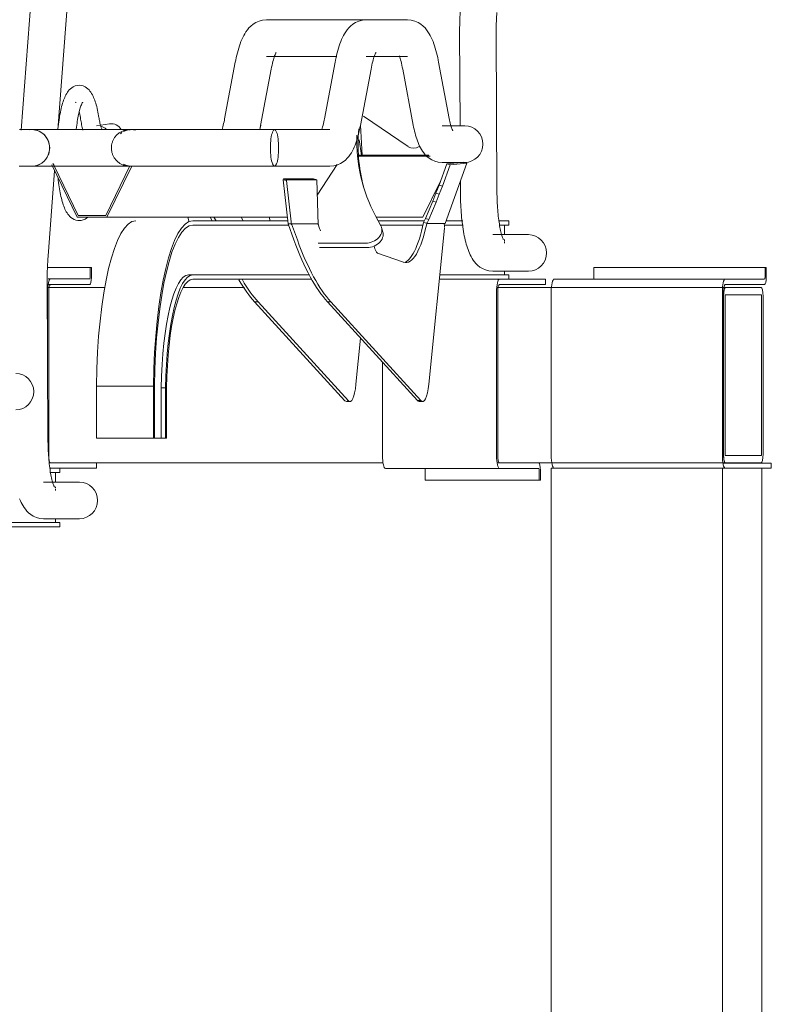
# Model space of a CAD drawing. Units: millimetres. Extents: x 16947 to 82549, y 17264 to 67347.
# Drawn here: x 60694 to 61346, y 25625 to 26480 of the extents above; entities that cross this region are included whole.
import ezdxf

# ---------------------------------------------------------------- set-up
doc = ezdxf.new("R2010")
doc.units = ezdxf.units.MM
doc.header["$LTSCALE"] = 100
doc.layers.add('A-3-----E-_', color=1, linetype='Continuous', lineweight=18)

# ---------------------------------------------------------------- blocks, each defined once
blk = doc.blocks.new('Bike_Rack-Bike-Fixation-Stack_Rack - cykelställ 20-7797498-SEKTION C')
at = {"layer": 'A-3-----E-_'}
for p, q in [((60710.16, 26582.17), (60695.03, 26383.94)), ((60726.89, 26384.2), (60741.83, 26579.84)), ((60997.83, 26479.52), (60908.09, 26479.52)), ((61030.38, 26479.52), (60994.69, 26479.52)), ((61075.67, 26468.88), (61076.07, 26387.56)), ((61108.1, 26330.11), (61107.42, 26469.04)), ((60881, 26442.77), (60871.74, 26393.69)), ((60908.09, 26447.77), (60969.01, 26447.77)), ((60967.6, 26442.77), (60958.34, 26393.69)), ((60994.69, 26447.77), (61030.38, 26447.77)), ((61066.69, 26393.91), (61057.47, 26442.78)), ((60902.94, 26387.8), (60912.2, 26436.89)), ((60989.53, 26387.8), (60998.8, 26436.89)), ((61026.27, 26436.89), (61035.49, 26388.02)), ((61031.13, 26369.48), (60992.32, 26395.84)), ((60839.48, 26384.27), (60704.39, 26384.27)), ((60771.93, 26389.22), (60760.51, 26387.47)), ((60839.48, 26384.27), (60790.98, 26384.27)), ((60915.02, 26384.27), (60839.48, 26384.27)), ((60903, 26388.1), (60902.32, 26384.27)), ((60963.16, 26384.27), (60915.02, 26384.27)), ((60989.63, 26388.1), (60991.01, 26362.01)), ((61080.29, 26387.56), (61060.39, 26387.56)), ((60990.5, 26362.01), (60988.38, 26375.48)), ((61048.83, 26362.01), (60987.93, 26362.01)), ((60993.54, 26362.01), (60987.93, 26362.01)), ((61050.05, 26361.33), (60988.04, 26361.33)), ((60704.39, 26352.52), (60789.48, 26352.52)), ((60718.81, 26278.47), (60724.17, 26348.56)), ((60721.69, 26353.65), (60743.79, 26308.17)), ((60723.65, 26353.01), (60722.69, 26354.99)), ((60744.7, 26309.68), (60723.72, 26352.87)), ((60789.57, 26352.71), (60768.67, 26309.68)), ((60769.58, 26308.17), (60791.17, 26352.6)), ((60790.98, 26352.52), (60839.48, 26352.52)), ((60839.48, 26352.52), (60915.02, 26352.52)), ((60915.02, 26352.52), (60963.16, 26352.52)), ((60969.3, 26353.97), (60952.14, 26327.45)), ((61057.84, 26336.12), (61064.57, 26354.59)), ((61060.39, 26355.81), (61080.29, 26355.81)), ((61067.43, 26353.8), (61060.7, 26335.33)), ((61063.02, 26302.92), (61082.06, 26355.14)), ((61064.57, 26354.59), (61076.95, 26355.72)), ((61067.43, 26353.8), (61064.57, 26354.59)), ((61082.06, 26355.14), (61067.43, 26353.8)), ((61079.21, 26355.92), (61082.06, 26355.14)), ((60922.69, 26341.59), (60922.46, 26340.72)), ((60925.33, 26339.99), (60922.46, 26340.72)), ((60922.46, 26340.72), (60926.93, 26302.55)), ((60925.55, 26340.8), (60922.69, 26341.59)), ((60948.88, 26341.59), (60922.69, 26341.59)), ((60925.33, 26339.99), (60925.55, 26340.8)), ((60929.81, 26301.76), (60925.33, 26339.99)), ((60951.75, 26340.8), (60925.55, 26340.8)), ((60951.75, 26340.8), (60948.88, 26341.59)), ((60952.89, 26301.76), (60951.75, 26340.8)), ((61059.08, 26339.53), (61043.84, 26308.17)), ((61055.17, 26329.01), (61057.84, 26336.12)), ((61057.84, 26336.12), (61060.7, 26335.33)), ((61060.7, 26335.33), (61058.03, 26328.23)), ((61076.31, 26339.35), (61076.35, 26329.95)), ((61052.45, 26322.18), (61055.17, 26329.01)), ((61055.17, 26329.01), (61058.03, 26328.23)), ((61058.03, 26328.23), (61055.31, 26321.39)), ((61046.13, 26307.18), (61052.45, 26322.18)), ((61055.31, 26321.39), (61048.99, 26306.39)), ((61052.45, 26322.18), (61055.31, 26321.39)), ((60743.79, 26308.17), (60769.58, 26308.17)), ((60768.67, 26309.68), (60744.7, 26309.68)), ((60768.67, 26309.68), (60744.7, 26309.68)), ((60926.28, 26308.17), (60769.58, 26308.17)), ((60839.86, 26308.17), (60840.7, 26305.21)), ((60859.12, 26308.17), (60861.01, 26305.21)), ((60864.35, 26305.21), (60862.47, 26308.17)), ((60887.77, 26305.21), (60886.14, 26308.17)), ((60910.46, 26308.17), (60911.33, 26305.21)), ((60911.36, 26305.21), (60910.48, 26308.17)), ((61007.37, 26300.66), (61002.72, 26309.44)), ((61043.84, 26308.17), (61003.39, 26308.17)), ((61046.13, 26307.16), (61048.99, 26306.37)), ((60926.62, 26305.21), (60844.08, 26305.21)), ((60844.08, 26301.4), (60927.17, 26301.4)), ((60844.08, 26301.4), (60927.17, 26301.4)), ((60931.88, 26288.52), (60926.76, 26302.53)), ((60929.72, 26302.53), (60926.76, 26302.53)), ((60953.01, 26302.53), (60929.72, 26302.53)), ((60929.72, 26302.53), (60934.84, 26288.52)), ((60953.9, 26299.34), (60953.01, 26302.53)), ((61045.19, 26305.21), (61004.96, 26305.21)), ((61006.97, 26301.4), (61043.79, 26301.4)), ((61006.97, 26301.4), (61043.79, 26301.4)), ((61009.05, 26295.4), (61007.95, 26299.21)), ((61047.16, 26302.95), (61044.44, 26303.7)), ((61047.3, 26302.92), (61063.02, 26302.92)), ((61048.89, 26163.33), (61062.46, 26298.75)), ((61062.16, 26301.4), (61078.02, 26301.4)), ((61062.16, 26301.4), (61078.87, 26301.4)), ((61078.33, 26305.21), (61063.85, 26305.21)), ((61118.35, 26305.21), (61109.5, 26305.21)), ((61109.87, 26301.4), (61118.35, 26301.4)), ((61109.87, 26301.4), (61114.64, 26301.4)), ((61114.64, 26301.4), (61114.64, 26292.95)), ((61118.35, 26305.21), (61118.35, 26301.4)), ((61135.57, 26293.11), (61104.37, 26293.11)), ((61114.64, 26288.98), (61114.64, 26287.78)), ((60952.98, 26285.69), (60955.25, 26285.69)), ((60956.34, 26281.88), (60954.08, 26281.88)), ((60955.25, 26285.69), (60993.99, 26285.69)), ((60995.09, 26281.88), (60956.34, 26281.88)), ((61114.64, 26287.16), (61114.64, 26285.75)), ((60718.26, 26271.22), (60718.81, 26278.47)), ((61027.11, 26269.25), (61004.51, 26277.15)), ((60755.06, 26264.66), (60718.6, 26264.66)), ((60755.06, 26264.66), (60755.06, 26258.31)), ((60756.08, 26264.66), (60755.06, 26264.66)), ((60756.08, 26258.31), (60756.08, 26264.66)), ((61192.28, 26256.17), (61192.28, 26264.61)), ((61340.78, 26264.61), (61192.28, 26264.61)), ((61341.8, 26264.61), (61340.78, 26264.61)), ((61340.78, 26264.61), (61340.78, 26256.17)), ((61341.8, 26256.17), (61341.8, 26264.61)), ((60718.35, 26115.29), (60717.67, 26254.21)), ((60720.5, 26254.62), (60718.6, 26254.62)), ((60751.64, 26254.62), (60720.5, 26254.62)), ((60753.07, 26254.62), (60751.64, 26254.62)), ((60754.7, 26254.62), (60753.07, 26254.62)), ((60755.06, 26258.31), (60755.06, 26256.21)), ((60756.08, 26256.21), (60756.08, 26258.31)), ((60840.37, 26258.22), (60945.36, 26258.22)), ((60844.08, 26258.22), (60945.36, 26258.22)), ((60844.08, 26254.41), (60947.42, 26254.41)), ((61110.25, 26254.41), (61058.02, 26254.41)), ((61058.02, 26254.41), (61118.35, 26254.41)), ((61058.4, 26258.22), (61114.64, 26258.22)), ((61058.4, 26258.22), (61118.35, 26258.22)), ((61104.37, 26261.36), (61135.57, 26261.36)), ((61148.81, 26254.41), (61110.25, 26254.41)), ((61114.64, 26261.36), (61114.64, 26258.22)), ((61118.35, 26258.22), (61118.35, 26254.41)), ((61150.24, 26254.41), (61148.81, 26254.41)), ((61150.24, 26249.86), (61150.24, 26254.41)), ((61306.22, 26254.58), (61157.72, 26254.58)), ((61340.42, 26254.58), (61306.22, 26254.58)), ((60718.6, 26249.86), (60754.66, 26249.86)), ((60768.05, 26247.35), (60718.6, 26247.35)), ((60720.5, 26249.86), (60751.64, 26249.86)), ((60751.64, 26249.86), (60753.07, 26249.86)), ((60753.07, 26249.86), (60754.66, 26249.86)), ((60889.09, 26247.35), (60836.16, 26247.35)), ((61306.5, 26247.35), (61107.94, 26247.35)), ((61110.25, 26249.86), (61148.81, 26249.86)), ((61148.81, 26249.86), (61150.24, 26249.86)), ((61306.22, 26249.82), (61340.37, 26249.82)), ((61337.36, 26247.35), (61306.5, 26247.35)), ((60718, 26243.51), (60718, 26186.04)), ((60719.07, 26101.3), (60719.07, 26243.51)), ((61107.75, 26243.3), (61107.75, 26101.3)), ((61108.82, 26101.3), (61108.82, 26243.51)), ((61155.22, 26101.46), (61155.22, 26243.47)), ((61303.72, 26243.47), (61303.72, 26101.46)), ((61304.79, 26101.25), (61304.79, 26243.47)), ((61304.79, 26239.73), (61304.79, 26102.57)), ((61306.22, 26102.55), (61306.22, 26239.71)), ((61306.51, 26241), (61337.35, 26241)), ((61337.64, 26239.71), (61337.64, 26102.55)), ((61339.07, 26102.57), (61339.07, 26239.73)), ((60976.13, 26149), (60897.74, 26234.83)), ((60897.74, 26234.83), (60900.7, 26234.83)), ((60900.7, 26234.83), (60979.09, 26149)), ((60960.95, 26234.84), (60963.91, 26234.84)), ((61039.12, 26149.27), (60960.95, 26234.83)), ((60963.91, 26234.83), (61042.08, 26149.27)), ((60985.68, 26163.33), (60989.69, 26203.38)), ((61008.75, 26101.3), (61008.75, 26182.51)), ((60760.37, 26161.7), (60809.87, 26161.7)), ((60760.37, 26116.34), (60760.37, 26161.7)), ((60809.87, 26161.7), (60809.87, 26116.34)), ((60810.72, 26116.34), (60810.72, 26161.59)), ((60816.72, 26160.21), (60820.44, 26160.21)), ((60816.72, 26116.34), (60816.72, 26160.21)), ((60820.44, 26160.21), (60820.44, 26116.34)), ((60821.29, 26116.34), (60821.29, 26160.07)), ((60977.5, 26148.26), (60980.46, 26148.26)), ((61042.08, 26149.27), (61039.12, 26149.27)), ((61040.71, 26148.26), (61043.67, 26148.26)), ((60809.87, 26116.34), (60760.37, 26116.34)), ((60774.65, 26116.34), (60770.94, 26116.34)), ((60807.01, 26116.34), (60816.72, 26116.34)), ((60809.87, 26116.34), (60810.72, 26116.34)), ((60820.44, 26116.34), (60816.72, 26116.34)), ((60820.44, 26116.34), (60821.29, 26116.34)), ((61337.36, 26101.3), (61306.5, 26101.3)), ((60719.34, 26094.95), (61009.22, 26094.95)), ((60759.07, 26094.95), (60720.5, 26094.95)), ((60760.49, 26094.95), (60759.07, 26094.95)), ((60760.49, 26090.39), (60760.49, 26094.95)), ((61144.4, 26094.95), (61108.22, 26094.95)), ((61108.22, 26094.95), (61306.5, 26094.95)), ((61141.39, 26094.95), (61110.25, 26094.95)), ((61142.81, 26094.95), (61141.39, 26094.95)), ((61144.4, 26094.95), (61142.81, 26094.95)), ((61346.21, 26094.9), (61304.22, 26094.9)), ((61346.21, 26094.9), (61306.22, 26094.9)), ((61306.5, 26094.95), (61337.36, 26094.95)), ((61346.21, 26090.35), (61346.21, 26094.9)), ((60728.6, 26090.39), (60719.76, 26090.39)), ((60720.13, 26086.58), (60728.6, 26086.58)), ((60720.13, 26086.58), (60724.89, 26086.58)), ((60720.5, 26090.39), (60759.07, 26090.39)), ((60724.89, 26086.58), (60724.89, 26078.13)), ((60728.6, 26090.39), (60728.6, 26086.58)), ((60759.07, 26090.39), (60760.49, 26090.39)), ((61011.25, 26090.18), (61110.25, 26090.18)), ((61045.81, 26086.5), (61045.81, 26088.6)), ((61045.81, 26080.15), (61045.81, 26086.5)), ((61110.25, 26090.18), (61141.39, 26090.18)), ((61141.39, 26090.18), (61142.81, 26090.18)), ((61142.81, 26090.18), (61144.45, 26090.18)), ((61144.81, 26088.6), (61144.81, 26086.5)), ((61144.81, 26086.5), (61144.81, 26080.15)), ((61145.83, 26086.5), (61145.83, 26088.6)), ((61145.83, 26080.15), (61145.83, 26086.5)), ((61155.22, 25038.39), (61155.22, 26090.35)), ((61303.72, 26090.35), (61155.22, 26090.35)), ((61157.72, 26090.35), (61306.22, 26090.35)), ((61194.26, 26090.35), (61162.84, 26090.35)), ((61330.38, 26090.35), (61194.26, 26090.35)), ((61303.72, 24718.75), (61303.72, 26090.35)), ((61338, 26090.35), (61303.72, 26090.35)), ((61306.22, 26090.35), (61346.21, 26090.35)), ((61338, 26090.35), (61338, 24718.75)), ((60745.82, 26078.29), (60714.62, 26078.29)), ((61045.81, 26080.15), (61144.81, 26080.15)), ((61144.81, 26080.15), (61145.83, 26080.15)), ((60724.89, 26074.16), (60724.89, 26072.96)), ((60724.89, 26072.34), (60724.89, 26070.93)), ((60668.65, 26043.4), (60724.89, 26043.4)), ((60668.65, 26043.4), (60728.6, 26043.4)), ((60714.62, 26046.54), (60745.82, 26046.54)), ((60724.89, 26046.54), (60724.89, 26043.4)), ((60728.6, 26043.4), (60728.6, 26039.59)), ((60668.27, 26039.59), (60728.6, 26039.59))]:
    blk.add_line(p, q, dxfattribs=at)
at = {"layer": 'A-3-----E-_', "flags": 128}
for points in [[(61076.35, 26488.46), (61076.19, 26486.27), (61076.06, 26484.06), (61075.94, 26481.83), (61075.85, 26479.59), (61075.77, 26477.34), (61075.72, 26475.08), (61075.68, 26472.81), (61075.67, 26470.53), (61075.67, 26468.88)], [(61108.01, 26486.04), (61107.87, 26484.16), (61107.76, 26482.26), (61107.66, 26480.33), (61107.57, 26478.39), (61107.51, 26476.43), (61107.46, 26474.45), (61107.43, 26472.47), (61107.42, 26470.48), (61107.42, 26469.04)], [(60908.09, 26479.52), (60904.71, 26479.22), (60901.57, 26478.39), (60898.8, 26477.16), (60896.45, 26475.69), (60894.49, 26474.11), (60892.84, 26472.48), (60891.45, 26470.83), (60890.24, 26469.18), (60889.18, 26467.52), (60888.24, 26465.84), (60887.38, 26464.14), (60886.6, 26462.41), (60885.87, 26460.64), (60885.18, 26458.82), (60884.54, 26456.96), (60883.94, 26455.04), (60883.37, 26453.07), (60882.83, 26451.04), (60882.31, 26448.96), (60881.83, 26446.81), (60881.36, 26444.61), (60881, 26442.77)], [(60994.69, 26479.52), (60991.31, 26479.22), (60988.16, 26478.39), (60985.39, 26477.16), (60983.05, 26475.69), (60981.08, 26474.11), (60979.44, 26472.48), (60978.04, 26470.83), (60976.84, 26469.18), (60975.78, 26467.52), (60974.83, 26465.84), (60973.98, 26464.14), (60973.19, 26462.41), (60972.46, 26460.64), (60971.78, 26458.82), (60971.14, 26456.96), (60970.54, 26455.04), (60969.96, 26453.07), (60969.42, 26451.04), (60968.91, 26448.96), (60968.42, 26446.81), (60967.96, 26444.61), (60967.6, 26442.77)], [(61030.38, 26479.52), (61033.76, 26479.22), (61036.91, 26478.39), (61039.67, 26477.16), (61042.02, 26475.69), (61043.99, 26474.11), (61045.63, 26472.48), (61047.03, 26470.83), (61048.23, 26469.18), (61049.29, 26467.52), (61050.23, 26465.84), (61051.09, 26464.14), (61051.88, 26462.41), (61052.61, 26460.64), (61053.29, 26458.82), (61053.93, 26456.96), (61054.53, 26455.04), (61055.1, 26453.07), (61055.65, 26451.04), (61056.16, 26448.96), (61056.65, 26446.81), (61057.11, 26444.61), (61057.47, 26442.78)], [(60916.51, 26451.35), (60916.45, 26451.25), (60916.29, 26450.97), (60916.06, 26450.51), (60915.77, 26449.89), (60915.45, 26449.12), (60915.11, 26448.21), (60914.75, 26447.16), (60914.37, 26445.99), (60914, 26444.71), (60913.62, 26443.31), (60913.25, 26441.81), (60912.88, 26440.22), (60912.53, 26438.53), (60912.2, 26436.89)], [(61003.11, 26451.35), (61003.05, 26451.25), (61002.89, 26450.97), (61002.65, 26450.51), (61002.37, 26449.89), (61002.05, 26449.12), (61001.7, 26448.21), (61001.34, 26447.16), (61000.97, 26445.99), (61000.59, 26444.71), (61000.22, 26443.31), (60999.85, 26441.81), (60999.48, 26440.22), (60999.12, 26438.53), (60998.8, 26436.89)], [(61023.37, 26448.21), (61023.73, 26447.16), (61024.1, 26445.99), (61024.47, 26444.71), (61024.85, 26443.31), (61025.22, 26441.81), (61025.59, 26440.22), (61025.95, 26438.53), (61026.27, 26436.89)], [(60745.45, 26422.81), (60743.6, 26422.64), (60741.87, 26422.18), (60740.33, 26421.5), (60739, 26420.67), (60737.87, 26419.75), (60736.89, 26418.78), (60736.04, 26417.78), (60735.29, 26416.75), (60734.61, 26415.68), (60733.99, 26414.59), (60733.42, 26413.45), (60732.89, 26412.28), (60732.38, 26411.06), (60731.91, 26409.79), (60731.46, 26408.48), (60731.03, 26407.11), (60730.62, 26405.7), (60730.23, 26404.23), (60729.85, 26402.72), (60729.5, 26401.16), (60729.16, 26399.54), (60728.84, 26397.89), (60728.53, 26396.18), (60728.25, 26394.44), (60727.98, 26392.65), (60727.72, 26390.82), (60727.49, 26388.96), (60727.27, 26387.06), (60727.07, 26385.13)], [(60745.45, 26422.81), (60747.3, 26422.64), (60749.03, 26422.18), (60750.57, 26421.5), (60751.9, 26420.67), (60753.03, 26419.75), (60754.01, 26418.78), (60754.86, 26417.78), (60755.61, 26416.75), (60756.29, 26415.68), (60756.91, 26414.59), (60757.48, 26413.45), (60758.01, 26412.28), (60758.51, 26411.06), (60758.99, 26409.79), (60759.44, 26408.48), (60759.87, 26407.11), (60760.28, 26405.7), (60760.67, 26404.23), (60761.05, 26402.72), (60761.4, 26401.16), (60761.74, 26399.54), (60762.06, 26397.89), (60762.36, 26396.18), (60762.61, 26394.7)], [(60742.37, 26407.98), (60742.5, 26407.79), (60742.7, 26407.48)], [(60742.99, 26384.7), (60743.18, 26386.44), (60743.38, 26388.13), (60743.6, 26389.79), (60743.84, 26391.39), (60744.09, 26392.95), (60744.35, 26394.45), (60744.62, 26395.89), (60744.9, 26397.27), (60745.19, 26398.59), (60745.49, 26399.85), (60745.8, 26401.03), (60746.11, 26402.13), (60746.42, 26403.16), (60746.74, 26404.1), (60747.05, 26404.96), (60747.35, 26405.72), (60747.64, 26406.39), (60747.91, 26406.95), (60748.16, 26407.4), (60748.36, 26407.74), (60748.51, 26407.95), (60748.58, 26408.04), (60748.58, 26408.04)], [(60745.35, 26400.08), (60745.65, 26398.84), (60745.94, 26397.54), (60746.23, 26396.17), (60746.5, 26394.73), (60746.76, 26393.24), (60746.93, 26392.2)], [(60748.73, 26383.73), (60748.42, 26384.87), (60748.14, 26386.04), (60747.86, 26387.24), (60747.6, 26388.48), (60747.35, 26389.76), (60747.12, 26391.06), (60746.93, 26392.2)], [(60765.38, 26384.21), (60765.22, 26384.56), (60765.03, 26384.99), (60764.82, 26385.5), (60764.61, 26386.09), (60764.39, 26386.74), (60764.17, 26387.47), (60763.95, 26388.25), (60763.73, 26389.1), (60763.51, 26390), (60763.3, 26390.96), (60763.09, 26391.96), (60762.9, 26393.01), (60762.71, 26394.11), (60762.61, 26394.7)], [(60869.48, 26384.45), (60869.82, 26385.55), (60870.17, 26386.77), (60870.52, 26388.09), (60870.86, 26389.5), (60871.2, 26391.01), (60871.53, 26392.6), (60871.74, 26393.69)], [(60956.07, 26384.45), (60956.42, 26385.55), (60956.77, 26386.77), (60957.11, 26388.09), (60957.46, 26389.5), (60957.79, 26391.01), (60958.12, 26392.6), (60958.34, 26393.69)], [(61069.75, 26383.29), (61069.7, 26383.37), (61069.58, 26383.61), (61069.4, 26383.99), (61069.18, 26384.51), (61068.94, 26385.15), (61068.67, 26385.91), (61068.39, 26386.78), (61068.11, 26387.75), (61067.82, 26388.81), (61067.53, 26389.96), (61067.25, 26391.2), (61066.97, 26392.51), (61066.7, 26393.9), (61066.69, 26393.91)], [(60704.39, 26384.27), (60703.75, 26384.27), (60703.02, 26384.27), (60702.19, 26384.27), (60701.26, 26384.27), (60700.24, 26384.27), (60699.12, 26384.27), (60697.91, 26384.27), (60696.61, 26384.27), (60695.22, 26384.27), (60693.74, 26384.27)], [(60773.45, 26368.4), (60773.46, 26369.03), (60773.5, 26369.67), (60773.56, 26370.3), (60773.65, 26370.93), (60773.77, 26371.55), (60773.9, 26372.17), (60774.07, 26372.78), (60774.26, 26373.39), (60774.47, 26373.99), (60774.7, 26374.58), (60774.96, 26375.16), (60775.24, 26375.73), (60775.55, 26376.28), (60775.87, 26376.83), (60776.22, 26377.36), (60776.59, 26377.88), (60776.98, 26378.38), (60777.39, 26378.86), (60777.82, 26379.33), (60778.26, 26379.78), (60778.73, 26380.22), (60779.21, 26380.63), (60779.71, 26381.03), (60780.22, 26381.4), (60780.75, 26381.76), (60781.29, 26382.09), (60781.84, 26382.4), (60782.41, 26382.69), (60782.99, 26382.95), (60783.57, 26383.19), (60784.17, 26383.41), (60784.77, 26383.61), (60785.38, 26383.78), (60786, 26383.92), (60786.63, 26384.04), (60787.25, 26384.14), (60787.89, 26384.21), (60788.52, 26384.25), (60789.15, 26384.27), (60789.32, 26384.27)], [(60839.48, 26384.27), (60836.97, 26384.27), (60834.49, 26384.27), (60832.04, 26384.27), (60829.62, 26384.27), (60827.25, 26384.27), (60824.91, 26384.27), (60822.62, 26384.27), (60820.39, 26384.27), (60818.2, 26384.27), (60816.08, 26384.27), (60814.01, 26384.27), (60812.01, 26384.27), (60810.08, 26384.27), (60808.21, 26384.27), (60806.42, 26384.27), (60804.71, 26384.27), (60803.07, 26384.27), (60801.52, 26384.27), (60800.05, 26384.27), (60798.66, 26384.27), (60797.37, 26384.27), (60796.16, 26384.27), (60795.05, 26384.27), (60794.04, 26384.27), (60793.11, 26384.27), (60792.29, 26384.27), (60791.57, 26384.27), (60790.94, 26384.27), (60790.42, 26384.27), (60789.99, 26384.27), (60789.67, 26384.27), (60789.46, 26384.27), (60789.34, 26384.27), (60789.32, 26384.27)], [(60789.32, 26384.27), (60789.38, 26384.27), (60789.53, 26384.27), (60789.79, 26384.27), (60790.15, 26384.27), (60790.61, 26384.27), (60790.98, 26384.27)], [(60902.22, 26384.27), (60902.6, 26386.06), (60902.94, 26387.8)], [(60963.16, 26352.52), (60966.5, 26352.82), (60969.61, 26353.64), (60972.34, 26354.85), (60974.65, 26356.3), (60976.58, 26357.85), (60978.19, 26359.45), (60979.55, 26361.05), (60980.72, 26362.66), (60981.74, 26364.26), (60982.65, 26365.88), (60983.47, 26367.51), (60984.23, 26369.17), (60984.92, 26370.86), (60985.57, 26372.59), (60986.18, 26374.36), (60986.76, 26376.18), (60987.3, 26378.06), (60987.81, 26379.98), (60988.3, 26381.95), (60988.76, 26383.98), (60989.2, 26386.06), (60989.53, 26387.8)], [(61060.39, 26355.81), (61057.13, 26356.1), (61054.09, 26356.91), (61051.44, 26358.08), (61049.21, 26359.48), (61047.35, 26360.97), (61045.82, 26362.49), (61044.54, 26364.01), (61043.44, 26365.51), (61042.49, 26367), (61041.65, 26368.49), (61040.9, 26369.98), (61040.21, 26371.49), (61039.59, 26373.02), (61039, 26374.57), (61038.46, 26376.16), (61037.95, 26377.78), (61037.47, 26379.44), (61037.01, 26381.14), (61036.58, 26382.88), (61036.18, 26384.67), (61035.79, 26386.5), (61035.49, 26388.02)], [(60789.32, 26352.52), (60788.69, 26352.53), (60788.06, 26352.57), (60787.42, 26352.64), (60786.8, 26352.72), (60786.17, 26352.84), (60785.55, 26352.98), (60784.94, 26353.14), (60784.33, 26353.33), (60783.73, 26353.54), (60783.14, 26353.77), (60782.56, 26354.03), (60781.99, 26354.32), (60781.44, 26354.62), (60780.89, 26354.95), (60780.36, 26355.29), (60779.84, 26355.66), (60779.34, 26356.05), (60778.86, 26356.46), (60778.39, 26356.89), (60777.94, 26357.34), (60777.5, 26357.8), (60777.09, 26358.28), (60776.69, 26358.78), (60776.32, 26359.29), (60775.97, 26359.82), (60775.63, 26360.36), (60775.32, 26360.91), (60775.04, 26361.48), (60774.77, 26362.06), (60774.53, 26362.64), (60774.31, 26363.24), (60774.12, 26363.85), (60773.95, 26364.46), (60773.8, 26365.08), (60773.68, 26365.7), (60773.59, 26366.33), (60773.52, 26366.96), (60773.47, 26367.59), (60773.45, 26368.23), (60773.45, 26368.4)], [(60693.33, 26352.52), (60694.83, 26352.52), (60696.24, 26352.52), (60697.57, 26352.52), (60698.8, 26352.52), (60699.95, 26352.52), (60701, 26352.52), (60701.95, 26352.52), (60702.81, 26352.52), (60703.57, 26352.52), (60704.23, 26352.52), (60704.39, 26352.52)], [(60790.98, 26352.52), (60790.45, 26352.52), (60790.02, 26352.52), (60789.69, 26352.52), (60789.47, 26352.52), (60789.35, 26352.52), (60789.32, 26352.52)], [(60789.32, 26352.52), (60789.38, 26352.52), (60789.53, 26352.52), (60789.79, 26352.52), (60790.15, 26352.52), (60790.61, 26352.52), (60791.18, 26352.52), (60791.85, 26352.52), (60792.61, 26352.52), (60793.47, 26352.52), (60794.43, 26352.52), (60795.49, 26352.52), (60796.64, 26352.52), (60797.88, 26352.52), (60799.21, 26352.52), (60800.63, 26352.52), (60802.13, 26352.52), (60803.72, 26352.52), (60805.39, 26352.52), (60807.13, 26352.52), (60808.95, 26352.52), (60810.85, 26352.52), (60812.81, 26352.52), (60814.84, 26352.52), (60816.93, 26352.52), (60819.08, 26352.52), (60821.28, 26352.52), (60823.54, 26352.52), (60825.85, 26352.52), (60828.2, 26352.52), (60830.59, 26352.52), (60833.02, 26352.52), (60835.49, 26352.52), (60837.98, 26352.52), (60839.48, 26352.52)], [(60727.16, 26342.12), (60727.37, 26340.2), (60727.6, 26338.32), (60727.84, 26336.47), (60728.1, 26334.66), (60728.38, 26332.89), (60728.67, 26331.16), (60728.98, 26329.48), (60729.31, 26327.85), (60729.66, 26326.26), (60730.02, 26324.72), (60730.4, 26323.23), (60730.8, 26321.78), (60731.22, 26320.39), (60731.66, 26319.05), (60732.12, 26317.76), (60732.61, 26316.51), (60733.13, 26315.31), (60733.68, 26314.16), (60734.27, 26313.04), (60734.91, 26311.96), (60735.62, 26310.91), (60736.42, 26309.89), (60737.32, 26308.9), (60738.37, 26307.96), (60739.59, 26307.07), (60741.01, 26306.3), (60742.65, 26305.71), (60744.44, 26305.38), (60745.45, 26305.33)], [(61104.37, 26261.36), (61101.1, 26261.65), (61098.07, 26262.45), (61095.41, 26263.63), (61093.18, 26265.02), (61091.33, 26266.52), (61089.79, 26268.04), (61088.51, 26269.55), (61087.41, 26271.06), (61086.46, 26272.55), (61085.62, 26274.04), (61084.87, 26275.53), (61084.19, 26277.04), (61083.56, 26278.56), (61082.98, 26280.12), (61082.43, 26281.7), (61081.92, 26283.32), (61081.44, 26284.98), (61080.98, 26286.69), (61080.55, 26288.43), (61080.15, 26290.22), (61079.76, 26292.04), (61079.4, 26293.92), (61079.06, 26295.83), (61078.74, 26297.78), (61078.44, 26299.78), (61078.16, 26301.81), (61077.9, 26303.87), (61077.66, 26305.97), (61077.44, 26308.11), (61077.24, 26310.27), (61077.06, 26312.46), (61076.9, 26314.67), (61076.76, 26316.9), (61076.64, 26319.15), (61076.54, 26321.42), (61076.46, 26323.7), (61076.4, 26325.99), (61076.37, 26328.29), (61076.35, 26329.95)], [(61113.72, 26288.83), (61113.67, 26288.92), (61113.55, 26289.16), (61113.37, 26289.54), (61113.16, 26290.06), (61112.91, 26290.7), (61112.65, 26291.46), (61112.37, 26292.33), (61112.08, 26293.29), (61111.79, 26294.36), (61111.51, 26295.51), (61111.22, 26296.74), (61110.94, 26298.06), (61110.67, 26299.44), (61110.4, 26300.9), (61110.15, 26302.42), (61109.91, 26304), (61109.68, 26305.64), (61109.46, 26307.33), (61109.26, 26309.07), (61109.07, 26310.85), (61108.9, 26312.67), (61108.74, 26314.53), (61108.6, 26316.43), (61108.48, 26318.35), (61108.37, 26320.3), (61108.28, 26322.26), (61108.21, 26324.25), (61108.16, 26326.25), (61108.12, 26328.26), (61108.1, 26330.11)], [(60745.45, 26305.33), (60747.3, 26305.49), (60749.03, 26305.95), (60750.57, 26306.64), (60751.9, 26307.47), (60753.03, 26308.38)], [(61044.44, 26303.7), (61045.29, 26305.42), (61046.13, 26307.18)], [(61048.99, 26306.39), (61048.15, 26304.64), (61047.3, 26302.92)], [(60718.26, 26271.22), (60718.13, 26269.34), (60718.01, 26267.44), (60717.91, 26265.51), (60717.83, 26263.57), (60717.76, 26261.6), (60717.71, 26259.63), (60717.68, 26257.65), (60717.67, 26255.66), (60717.67, 26254.21)], [(60714.62, 26046.54), (60711.35, 26046.82), (60708.32, 26047.63), (60705.67, 26048.81), (60703.43, 26050.2), (60701.58, 26051.69), (60700.05, 26053.21), (60698.76, 26054.73), (60697.66, 26056.23), (60696.71, 26057.73), (60695.88, 26059.21), (60695.12, 26060.71), (60694.44, 26062.21), (60693.81, 26063.74)], [(60723.97, 26074.01), (60723.92, 26074.09), (60723.8, 26074.33), (60723.62, 26074.72), (60723.41, 26075.23), (60723.16, 26075.88), (60722.9, 26076.64), (60722.62, 26077.5), (60722.33, 26078.47), (60722.05, 26079.53), (60721.76, 26080.68), (60721.47, 26081.92), (60721.19, 26083.23), (60720.92, 26084.62), (60720.66, 26086.08), (60720.4, 26087.6), (60720.16, 26089.18), (60719.93, 26090.82), (60719.71, 26092.51), (60719.51, 26094.24), (60719.32, 26096.03), (60719.15, 26097.85), (60718.99, 26099.71), (60718.85, 26101.6), (60718.73, 26103.53), (60718.62, 26105.47), (60718.53, 26107.44), (60718.46, 26109.43), (60718.41, 26111.43), (60718.37, 26113.43), (60718.35, 26115.29)]]:
    blk.add_lwpolyline(points, dxfattribs=at)
at = {"layer": 'A-3-----E-_'}
for centre, major_axis, ratio, start_param, end_param in [((60704.39, 26368.4), (0, 15.87), 0.97437, 4.712389, 6.387422), ((60704.39, 26368.4), (0, 15.88), 0.97437, 0, 0.104224), ((60704.39, 26368.4), (0, 15.88), 0.97437, 3.141593, 6.283185), ((60762.06, 26377.41), (-1.55, 10.06), 0.973787, 5.34901, 5.872609), ((60773.48, 26379.16), (-1.55, 10.06), 0.973787, 5.08721, 6.283185), ((60790.98, 26368.4), (0, 15.88), 0.97437, 0.261799, 0.472411), ((60790.98, 26368.4), (0, 15.87), 0.97437, 0.261799, 0.472408), ((60790.98, 26368.4), (0, 15.88), 0.97437, 6.061324, 6.436928), ((60790.98, 26368.4), (0, 15.88), 0.97437, 0, 0.15373), ((60790.98, 26368.4), (0, 15.87), 0.97437, 6.061339, 6.283185), ((60915.02, 26368.4), (0, 15.88), 0.224951, 4.712389, 7.853982), ((61218.79, 26397.37), (225.78, 65.01), 0.767814, 2.849463, 3.125964), ((61080.29, 26371.69), (0, 15.88), 0.97437, 3.141593, 6.283185), ((60790.98, 26368.4), (0, 15.88), 0.97437, 0.570382, 0.679995), ((60790.98, 26368.4), (0, 15.88), 0.97437, 0.570375, 0.679995), ((61217.69, 26401.18), (225.78, 65.01), 0.767814, 2.900556, 3.301269), ((60704.39, 26368.4), (0, 15.87), 0.97437, 4.45059, 4.712386), ((60915.02, 26368.4), (0, 15.87), 0.224951, 1.570796, 4.712389), ((61036.16, 26376.33), (8.54, 2.24), 0.913812, 3.867464, 4.999403), ((60704.39, 26368.4), (0, 15.88), 0.97437, 3.037356, 4.188787), ((60704.39, 26368.4), (0, 15.87), 0.97437, 4.18879, 4.450587), ((60704.39, 26368.4), (0, 15.88), 0.97437, 3.037342, 3.141593), ((60790.98, 26368.4), (0, 15.87), 0.97437, 2.669181, 3.271742), ((60790.98, 26368.4), (0, 15.88), 0.97437, 2.669178, 3.141593), ((60790.98, 26368.4), (0, 15.88), 0.97437, 3.141593, 3.271752), ((60794.59, 26152.81), (0, 152.4), 0.224951, 0.000225, 1.51243), ((60844.09, 26152.81), (0, 152.4), 0.224951, 0.000225, 1.51243), ((60844.09, 26152.81), (0, 148.59), 0.224951, 0.000225, 1.511686), ((60957.49, 26319.08), (0, 25.4), 0.224951, 2.460914, 2.661627), ((60995.75, 26295.7), (12.2, 3.51), 0.767814, 4.353625, 6.442861), ((60996.85, 26291.89), (12.2, 3.51), 0.767814, 4.353625, 6.442861), ((61026.13, 26381.13), (0, 112.23), 0.224951, 3.180012, 3.95103), ((61029.09, 26381.13), (0, 112.23), 0.224951, 3.063053, 3.95103), ((61061.8, 26300.05), (0, 3.18), 0.224951, 4.518803, 5.645267), ((60984.3, 26667.06), (0, 444.5), 0.224951, 2.589826, 2.905973), ((60987.26, 26667.06), (0, 444.5), 0.224951, 2.589826, 2.905973), ((61135.57, 26277.23), (0, 15.88), 0.97437, 3.141593, 6.283185), ((61004.93, 26300.92), (0, 23.84), 0.224951, 2.414823, 3.063053), ((60720.5, 26243.51), (0, 11.11), 0.224951, 0, 1.570796), ((60754.66, 26256.21), (0, 6.35), 0.224951, 3.141593, 4.712389), ((60754.7, 26256.21), (0, 1.59), 0.224951, 3.364554, 4.712389), ((60840.38, 26152.81), (0, 105.41), 0.224951, 0.000225, 1.500612), ((60844.09, 26152.81), (0, 105.41), 0.224951, 0.000225, 1.500612), ((60844.09, 26152.81), (0, 101.6), 0.224951, 0.000225, 1.499307), ((61110.25, 26243.3), (0, 11.11), 0.224951, 0, 1.570796), ((61157.72, 26243.47), (0, 11.11), 0.224951, 0, 1.570796), ((61191.93, 26256.17), (0, 1.59), 0.224951, 3.141593, 4.712389), ((61306.22, 26243.47), (0, 11.11), 0.224951, 0, 1.570796), ((61340.37, 26256.17), (0, 6.35), 0.224951, 3.141593, 4.712389), ((61340.42, 26256.17), (0, 1.59), 0.224951, 3.403392, 4.712389), ((60720.5, 26243.51), (0, 6.35), 0.224951, 0, 1.570796), ((60921.08, 26667.06), (0, 444.5), 0.224951, 2.763522, 2.905973), ((60924.04, 26667.06), (0, 444.5), 0.224951, 2.763522, 2.905973), ((61110.25, 26243.51), (0, 6.35), 0.224951, 0, 1.570796), ((61306.22, 26243.47), (0, 6.35), 0.224951, 0, 1.570796), ((61306.5, 26239.73), (0, 7.62), 0.224951, 0, 1.570796), ((61337.36, 26239.73), (0, 7.62), 0.224951, 4.712389, 6.283185), ((61306.51, 26239.71), (0, 1.29), 0.224951, 0, 1.570796), ((61337.35, 26239.71), (0, 1.29), 0.224951, 4.712389, 6.021386), ((60690.54, 26156.86), (0, 15.87), 0.97437, 3.141593, 6.283185), ((60980.46, 26173.66), (0, 25.4), 0.224951, 2.900101, 4.29351), ((61043.67, 26173.66), (0, 25.4), 0.224951, 2.8586, 4.29351), ((60977.5, 26173.66), (0, 25.4), 0.224951, 2.900101, 3.36457), ((61040.71, 26173.66), (0, 25.4), 0.224951, 2.8586, 3.336903), ((60720.5, 26101.3), (0, 6.35), 0.224951, 1.570796, 3.141593), ((61011.25, 26101.3), (0, 11.11), 0.224951, 1.570796, 3.141593), ((61110.25, 26101.3), (0, 11.11), 0.224951, 1.570796, 3.141593), ((61110.25, 26101.3), (0, 6.35), 0.224951, 1.570796, 3.141593), ((61157.72, 26101.46), (0, 11.11), 0.224951, 1.570796, 3.141593), ((61306.22, 26101.46), (0, 11.11), 0.224951, 1.570796, 3.141593), ((61306.5, 26102.57), (0, 7.62), 0.224951, 1.570796, 3.141593), ((61306.22, 26101.25), (0, 6.35), 0.224951, 1.570796, 3.141593), ((61306.5, 26102.55), (0, 1.25), 0.224951, 1.570796, 3.141593), ((61337.36, 26102.57), (0, 7.62), 0.224951, 3.141593, 4.712389), ((61337.36, 26102.55), (0, 1.25), 0.224951, 3.403392, 4.712389), ((61144.4, 26088.6), (0, 6.35), 0.224951, 4.712389, 6.283185), ((60720.5, 26101.5), (0, 11.11), 0.224951, 2.879793, 3.141593), ((61045.46, 26088.6), (0, 1.59), 0.224951, 4.712389, 6.283185), ((61144.45, 26088.6), (0, 1.59), 0.224951, 4.712389, 6.060224), ((60745.82, 26062.41), (0, 15.88), 0.97437, 3.141593, 6.283185)]:
    blk.add_ellipse(centre, major_axis=major_axis, ratio=ratio, start_param=start_param, end_param=end_param, dxfattribs=at)

msp = doc.modelspace()

# ---------------------------------------------------------------- block references
at = {"layer": 'A-3-----E-_'}
msp.add_blockref('Bike_Rack-Bike-Fixation-Stack_Rack - cykelställ 20-7797498-SEKTION C', (0, 0), dxfattribs=at)

doc.saveas('drawing.dxf')
